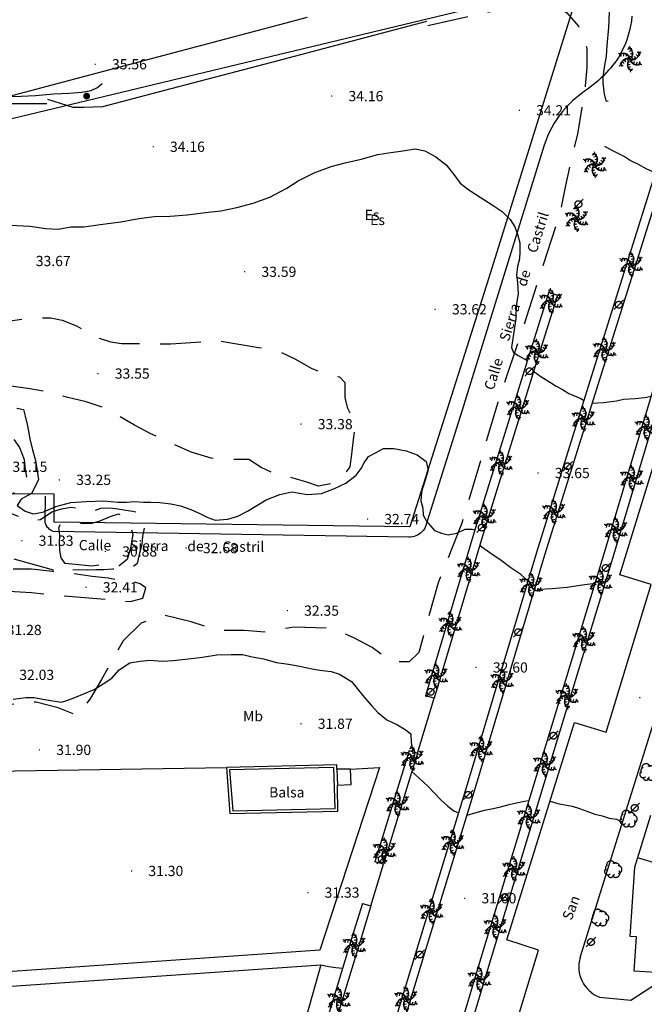
# Model space of a CAD drawing. Units: millimetres. Extents: x 535377 to 536472, y 4072716 to 4074481.
# Drawn here: x 535697 to 535789, y 4073170 to 4073314 of the extents above; entities that cross this region are included whole.
import ezdxf
from ezdxf.enums import TextEntityAlignment as Align

# ---------------------------------------------------------------- set-up
doc = ezdxf.new("R2010")
doc.units = ezdxf.units.MM
doc.linetypes.add('HIDDEN', pattern=[9, 6, -3])
for name, color, linetype, lineweight in [('100', 44, 'Continuous', 30), ('2001', 7, 'Continuous', 20), ('21106', 7, 'Continuous', 30), ('2257', 7, 'Continuous', 30), ('402', 1, 'Continuous', 30)]:
    doc.layers.add(name, color=color, linetype=linetype, lineweight=lineweight)
for name, color, linetype in [('101', 44, 'Continuous'), ('105', 44, 'HIDDEN'), ('1106', 7, 'Continuous'), ('1117', 7, 'Continuous'), ('117', 44, 'HIDDEN'), ('1304', 73, 'Continuous'), ('1305', 73, 'Continuous'), ('1351', 7, 'Continuous'), ('1615', 7, 'Continuous'), ('1616', 7, 'Continuous'), ('205', 1, 'ACEQUIA'), ('257', 5, 'Continuous'), ('259', 1, 'Continuous'), ('303', 1, 'Continuous'), ('406', 7, 'VALLA'), ('409', 1, 'Continuous'), ('412', 1, 'MUROCON'), ('430', 1, 'Continuous'), ('441', 1, 'Continuous'), ('512', 7, 'HIDDEN')]:
    doc.layers.add(name, color=color, linetype=linetype)
doc.styles.add('2001', font='ROMANS.shx', dxfattribs={"height": 1.5})
doc.styles.add('21106', font='romans__.ttf', dxfattribs={"height": 1.5})
doc.styles.add('2257', font='ITALICS.shx', dxfattribs={"height": 1.5})
doc.styles.add('SIM', font='ROMANS', dxfattribs={"height": 1.5})
doc.styles.get("Standard").update_dxf_attribs({"font": 'arial.ttf'})
doc.linetypes.add('ACEQUIA', pattern='A,10,[106,CART2002.SHX,S=1,R=0,X=0,Y=0],1', length=11)
doc.linetypes.add('MUROCON', pattern='A,8,[100,CART2002.SHX,S=1,R=0,X=0,Y=0],1', length=9)
doc.linetypes.add('VALLA', pattern='A,1,-1,[101,CART2002.SHX,S=1,R=0,X=0,Y=0],1', length=3)

# ---------------------------------------------------------------- blocks, each defined once
blk = doc.blocks.new('1304')
at = {"layer": '1304', "linetype": 'HIDDEN'}
for points in [[(-0.126418, 1.904788), (-0.02289, 1.518418), (-0.409261, 1.41489)], [(0.143635, 1.601934), (0.247162, 1.215564), (-0.139208, 1.112036)], [(-1.714724, 0.858149), (-1.328354, 0.754621), (-1.431881, 0.368251)], [(-1.317418, 0.940594), (-0.931048, 0.837066), (-1.034575, 0.450696)], [(-0.930861, 0.853504), (-0.544491, 0.749977), (-0.648018, 0.363606)], [(-0.84262, -0.204094), (-0.559777, 0.078749), (-0.276934, -0.204094)], [(-0.610295, 0.618402), (-0.223924, 0.514875), (-0.327452, 0.128505)], [(0.218171, 0.828451), (0.321698, 0.442081), (-0.064672, 0.338553)], [(0.261492, 1.223621), (0.365019, 0.83725), (-0.021351, 0.733723)], [(0.814311, 0.216004), (0.531468, -0.066839), (0.248625, 0.216004)], [(1.178198, 0.376071), (0.895355, 0.093229), (0.612513, 0.376071)], [(1.446898, 0.667295), (1.164056, 0.384452), (0.881213, 0.667295)], [(1.574152, 1.052594), (1.291309, 0.769752), (1.008466, 1.052594)], [(-1.602461, -1.040685), (-1.319618, -0.757842), (-1.036775, -1.040685)], [(-1.475207, -0.655385), (-1.192365, -0.372542), (-0.909522, -0.655385)], [(-1.206507, -0.364161), (-0.923664, -0.081319), (-0.640822, -0.364161)], [(-0.289801, -1.211711), (-0.393328, -0.825341), (-0.006958, -0.721813)], [(-0.24648, -0.816541), (-0.350007, -0.430171), (0.036363, -0.326643)], [(-0.171944, -1.590024), (-0.275471, -1.203654), (0.110899, -1.100126)], [(0.098109, -1.892878), (-0.005419, -1.506508), (0.380952, -1.40298)], [(0.581986, -0.606493), (0.195615, -0.502965), (0.299143, -0.116595)], [(0.902552, -0.841595), (0.516182, -0.738067), (0.619709, -0.351697)], [(1.289109, -0.928684), (0.902739, -0.825156), (1.006266, -0.438786)], [(1.686415, -0.846239), (1.300045, -0.742711), (1.403572, -0.356341)]]:
    blk.add_lwpolyline(points, dxfattribs=at)
for centre, start, end in [((-0.579065, 0.750652), 302.77281, 74.042618), ((-0.941536, -0.110924), 2.77281, 134.042618), ((-0.376626, -0.855621), 62.77281, 194.042618), ((0.550756, -0.738742), 122.77281, 254.042618), ((0.348317, 0.867531), 242.77281, 14.042618), ((0.913227, 0.122833), 182.77281, 314.042618)]:
    blk.add_arc(centre, 0.948048, start, end, dxfattribs=at)
blk = doc.blocks.new('1616')
at = {"layer": '1616', "linetype": 'HIDDEN'}
for points in [[(0, 0), (-0.707107, -0.707107)], [(0, 0), (0.707107, 0.707107)]]:
    blk.add_lwpolyline(points, dxfattribs=at)
blk.add_circle((0, 0), 0.5, dxfattribs=at)
blk = doc.blocks.new('1615')
at = {"layer": '1615', "linetype": 'HIDDEN', "const_width": 0.5, "flags": 128}
blk.add_lwpolyline([(-0.25, 0, 1), (0.25, 0, 1), (-0.25, 0)], format="xyb", dxfattribs=at)
blk = doc.blocks.new('1117')
at = {"style": 'SIM'}
blk.add_text('Es', height=1.5, dxfattribs=at).set_placement((-0.29, 0.02), align=Align.MIDDLE_CENTER)
blk = doc.blocks.new('1351')
at = {"layer": '1351', "style": 'SIM'}
blk.add_text('Mb', height=1.5, dxfattribs=at).set_placement((-0.29, 0.03), align=Align.MIDDLE_CENTER)
blk = doc.blocks.new('1305')
at = {"layer": '1305', "linetype": 'HIDDEN'}
for centre, radius, start, end in [((-0.770135, -0.323241), 0.49197, 132.129083, 312.143734), ((-0.631628, 0.184644), 0.489865, 110.941708, 219.725008), ((-0.343368, 0.593259), 0.628364, 17.265266, 184.915453), ((0.284227, 0.165834), 0.762397, 21.354367, 117.192212), ((0.721953, -0.049075), 0.562801, 278.662161, 89.770191), ((-0.338817, -0.724633), 0.467964, 191.061284, 3.361669), ((0.400784, -0.587477), 0.598298, 211.379238, 36.769257)]:
    blk.add_arc(centre, radius, start, end, dxfattribs=at)
blk = doc.blocks.new('1106')
at = {"layer": '1106', "const_width": 0.1, "flags": 128}
blk.add_lwpolyline([(-0.05, 0, 1), (0.05, 0, 1), (-0.05, 0)], format="xyb", dxfattribs=at)

msp = doc.modelspace()

# ---------------------------------------------------------------- linework, layer by layer
at = {"layer": '100', "flags": 128}
for points in [[(535783.58, 4073315.08), (535783.5, 4073312.83), (535783.25, 4073310.17), (535783.17, 4073308.58), (535782.83, 4073306.92), (535782.67, 4073305.58), (535782.67, 4073304.58), (535782.83, 4073303.08), (535783.08, 4073302.08), (535783.42, 4073302)], [(535695.33, 4073302.67), (535697.42, 4073302.75), (535699.5, 4073302.83), (535702.17, 4073303.08), (535704.42, 4073303.17), (535706.25, 4073303.33), (535707.67, 4073303.58), (535708.58, 4073304), (535709.25, 4073304.58)], [(535782.92, 4073295.42), (535784.17, 4073294.75), (535785.92, 4073293.83), (535786.83, 4073293.25), (535787.83, 4073292.75), (535789.08, 4073292.08), (535790.42, 4073291.5)]]:
    msp.add_lwpolyline(points, dxfattribs=at)
at = {"layer": '101', "flags": 128}
for points in [[(535695.83, 4073283.83), (535698.67, 4073283.67), (535701, 4073283.33), (535702.83, 4073283.25), (535704.67, 4073283.58), (535706.58, 4073283.58), (535709, 4073283.92), (535712, 4073284.33), (535714.67, 4073284.83), (535716.92, 4073285.08), (535719.25, 4073285.17), (535721.75, 4073285.33), (535724.42, 4073285.67), (535726.67, 4073285.92), (535729, 4073286.42), (535731.42, 4073287.08), (535733.83, 4073287.92), (535736.33, 4073289.25), (535738, 4073290.33), (535740.33, 4073291.5), (535742.83, 4073292.42), (535745.08, 4073293), (535747.25, 4073293.5), (535749.67, 4073294.17), (535751.58, 4073294.5), (535753.33, 4073294.75), (535755.17, 4073295), (535756.58, 4073294.75), (535758.17, 4073293.83), (535759.67, 4073292.67), (535760.83, 4073291.25), (535761.75, 4073290), (535763, 4073289), (535764.67, 4073287.92), (535766.42, 4073286.83), (535767.92, 4073285.83), (535769.08, 4073284.67), (535769.75, 4073283.58), (535770.17, 4073282.5), (535770.5, 4073281.25), (535770.5, 4073279.92), (535770.42, 4073278.92), (535770.17, 4073277.75), (535770, 4073276.5), (535770.17, 4073275.42), (535770.25, 4073273.75), (535770, 4073272.33), (535769.92, 4073270.75), (535769.92, 4073270.17), (535769.25, 4073265.92), (535769.58, 4073265.17), (535770.25, 4073264.75), (535771.58, 4073264)], [(535772.5, 4073262.42), (535773.58, 4073261.67), (535775, 4073260.75), (535775.83, 4073260.25), (535776.75, 4073259.75), (535777.67, 4073259.17), (535779.42, 4073258.42), (535779.83, 4073258.17)], [(535781.08, 4073257.75), (535782.75, 4073257.83), (535784.67, 4073258.08), (535785.67, 4073258.33), (535787.42, 4073258.42), (535788.83, 4073258.58), (535789.75, 4073258.75)], [(535696.75, 4073257), (535697.75, 4073256.83), (535698, 4073255.83), (535698.33, 4073254.42), (535698.67, 4073252.5), (535699.08, 4073250.92), (535699.5, 4073249.33), (535699.75, 4073247.83), (535699.92, 4073246.5), (535698.92, 4073244.5), (535697.42, 4073243.67), (535696.83, 4073242.75), (535698, 4073241.92), (535699.17, 4073241.5), (535700.58, 4073241.75), (535702.5, 4073242.58), (535704.67, 4073243.17), (535706.92, 4073243.33), (535709.5, 4073243.42), (535711.58, 4073243.25), (535712.83, 4073243.25), (535714, 4073243.33), (535715.33, 4073243.25), (535716.42, 4073243.25), (535717.75, 4073243.17), (535719.33, 4073243), (535720.75, 4073242.67), (535722.25, 4073242.17), (535723.67, 4073241.5), (535724.75, 4073241), (535725.83, 4073240.58), (535727.67, 4073240.75), (535729.17, 4073241.17), (535730.58, 4073241.92), (535731.92, 4073242.75), (535733.33, 4073243.58), (535735.33, 4073244.33), (535737.08, 4073244.75), (535739.33, 4073244.33), (535741.42, 4073244.5), (535743.33, 4073245.25), (535745, 4073246), (535746.5, 4073247.17), (535747.25, 4073248.17), (535747.67, 4073249), (535748.33, 4073249.92), (535749.42, 4073250.5), (535750.5, 4073251.08), (535752, 4073251.08), (535753.83, 4073250.75), (535755.42, 4073250.17), (535756.75, 4073249.17), (535757.08, 4073247.92), (535756.58, 4073246.33), (535756.08, 4073244.75), (535756, 4073243.42), (535756.25, 4073242.33), (535756.33, 4073241.33), (535756.83, 4073240.42), (535758, 4073239.08), (535759, 4073238.67), (535760, 4073238.42), (535761.25, 4073238.67), (535762.5, 4073239.25), (535763.5, 4073239.25), (535763.92, 4073239.17)], [(535764.58, 4073236.92), (535766.08, 4073235.83), (535767.75, 4073234.75), (535769.17, 4073233.67), (535770.5, 4073232.75), (535771.33, 4073232), (535771.75, 4073231.92)], [(535773.25, 4073230.5), (535775.25, 4073230.58), (535776.33, 4073230.67), (535777.42, 4073230.75), (535779, 4073231), (535780, 4073231.17), (535781.17, 4073231.33), (535781.5, 4073231.25)], [(535696.25, 4073214.33), (535698.08, 4073214.58), (535699.33, 4073214.58), (535700.58, 4073214.33), (535701.75, 4073214.17), (535703.33, 4073213.92), (535704.08, 4073214.17), (535705.25, 4073214.58), (535706.67, 4073215.17), (535708.08, 4073215.75), (535709.42, 4073216.58), (535710.67, 4073217.42), (535711.75, 4073218.67), (535713.33, 4073219.67), (535714.83, 4073219.92), (535716.33, 4073220.08), (535718.08, 4073219.92), (535719.75, 4073220), (535721, 4073220.17), (535722.33, 4073220.33), (535724, 4073220.5), (535726.08, 4073220.83), (535728.17, 4073220.92), (535729.83, 4073220.92), (535731.25, 4073220.58), (535732.92, 4073220.25), (535734.83, 4073219.75), (535736.58, 4073219.5), (535738.25, 4073219.17), (535739.75, 4073218.83), (535741.17, 4073218.58), (535742.83, 4073218.42), (535744.08, 4073218), (535745.83, 4073216.92), (535746.67, 4073215.92), (535747.67, 4073214.67), (535748.75, 4073213.42), (535749.67, 4073212.42), (535751, 4073211.33), (535752.58, 4073210.58), (535753.67, 4073209.92), (535754.5, 4073209.25), (535754.58, 4073208), (535754.75, 4073207), (535754.75, 4073206.67)], [(535754.67, 4073203.75), (535755.75, 4073202.75), (535757, 4073201.58), (535758, 4073200.58), (535758.92, 4073199.58), (535759.92, 4073198.67), (535760.83, 4073198), (535761.5, 4073197.67)], [(535762.75, 4073197.33), (535764.08, 4073197.75), (535765.33, 4073198.08), (535766.58, 4073198.33), (535767.67, 4073198.58), (535768.92, 4073198.92), (535770, 4073199.17), (535771.17, 4073199.42), (535771.83, 4073199.5)], [(535774.92, 4073199.42), (535776.08, 4073199.08), (535778.17, 4073198.67), (535779.25, 4073198.33), (535780.33, 4073197.92), (535781.5, 4073197.5), (535782.58, 4073197.25), (535783.58, 4073196.92), (535784.67, 4073196.75), (535785.58, 4073196.33)], [(535741.33, 4073175.42), (535742.5, 4073175.17), (535743.5, 4073175), (535744.5, 4073174.92)]]:
    msp.add_lwpolyline(points, dxfattribs=at)
at = {"layer": '105', "flags": 128}
for points in [[(535691.83, 4073236.08), (535690.92, 4073236.42), (535689.92, 4073237.17), (535689.58, 4073238.42), (535689.25, 4073239.67), (535688.75, 4073240.75), (535688, 4073241.42), (535687.17, 4073240.83), (535687.08, 4073239.17), (535687, 4073237.42), (535686.33, 4073235.92), (535685.5, 4073234.67), (535684.42, 4073234), (535683.25, 4073233.58), (535681.75, 4073233.5), (535679.83, 4073233.42), (535677.42, 4073234), (535676.08, 4073234.83), (535674.42, 4073235.58), (535672.5, 4073235.67), (535670.83, 4073236), (535669.5, 4073237.42), (535669, 4073238.75), (535668.08, 4073240), (535667.25, 4073240.83), (535666.08, 4073240.67), (535664.17, 4073240.58), (535662.33, 4073241.25), (535660.92, 4073242.25), (535659.92, 4073243.33), (535659, 4073244.5), (535658.08, 4073245.67), (535657.33, 4073246.67), (535656.92, 4073247.92), (535656.92, 4073249.5), (535657.17, 4073251.17), (535657.67, 4073252.58), (535658.5, 4073254), (535659, 4073255.08), (535659.5, 4073255.83), (535660.33, 4073255.58), (535661.33, 4073254.42), (535662.5, 4073252.83), (535663.67, 4073251.67), (535665.17, 4073250.67), (535666.5, 4073250.58), (535668.42, 4073251.17), (535669.67, 4073252.25), (535671.25, 4073252.33), (535672.5, 4073252.25), (535673.58, 4073250.83), (535675.25, 4073251), (535676.92, 4073251.75), (535678.67, 4073252.75), (535680.5, 4073253.5), (535681.83, 4073253.75), (535682.83, 4073253.75), (535684.08, 4073253.42), (535685.17, 4073253.08), (535686.5, 4073252.67), (535687.08, 4073252.17), (535687.58, 4073250.83), (535687.67, 4073249.42), (535687.92, 4073248), (535688.17, 4073246.83), (535688.25, 4073245.75), (535688.42, 4073244.33), (535689.08, 4073243.67), (535689.17, 4073243.83), (535688.92, 4073245.08), (535689, 4073247), (535689.25, 4073249.25), (535689.33, 4073250.75), (535689.17, 4073252.17), (535688.92, 4073253.17), (535690.17, 4073253.83), (535691.42, 4073253.83), (535692.75, 4073254), (535694.17, 4073254.08), (535695.83, 4073253.08), (535697.17, 4073251.25), (535697.83, 4073249.5), (535698, 4073248), (535698.17, 4073246.92), (535697.83, 4073245.75), (535696.83, 4073244.83), (535695.58, 4073244.17), (535694.75, 4073243.83), (535694.42, 4073243.17), (535694.92, 4073242.08), (535696.08, 4073241.5), (535697.58, 4073241), (535698.83, 4073240.5), (535700.25, 4073240.67), (535701.92, 4073241.83), (535703.33, 4073242.25), (535704.75, 4073242.5), (535706.58, 4073242.25), (535707.83, 4073241.92), (535709.08, 4073242.33), (535710.42, 4073242.42), (535711.58, 4073242.25), (535712.75, 4073242.08), (535713.75, 4073241.92), (535714.67, 4073241.67), (535715.42, 4073240.83), (535715.5, 4073239.67), (535715.17, 4073238.25), (535715.08, 4073237), (535714.75, 4073235.75), (535714.42, 4073234.25), (535713.58, 4073233.58), (535712.08, 4073233.42), (535710.83, 4073233.42), (535709.5, 4073233.33), (535708.42, 4073233.33), (535707.08, 4073233.25), (535705.83, 4073233.33), (535704.58, 4073233.25), (535703.83, 4073232.83)], [(535703.83, 4073234.25), (535703.25, 4073235.08), (535703.08, 4073236.17), (535703, 4073237.25), (535703.08, 4073238.33), (535702.92, 4073239.5), (535703.25, 4073240.08), (535704.42, 4073240.25), (535705.58, 4073240.25), (535706.67, 4073240.08), (535707.75, 4073240.17), (535708.83, 4073240.42), (535710.58, 4073241.17), (535711.67, 4073241.5), (535712.67, 4073241), (535713.25, 4073240.17), (535713.75, 4073238.5), (535713.42, 4073236.5), (535712.92, 4073234.83), (535711.75, 4073233.92), (535711.67, 4073233.83), (535710.08, 4073234.17), (535707.75, 4073233.83)]]:
    msp.add_lwpolyline(points, close=True, dxfattribs=at)
at = {"layer": '117', "flags": 128}
for points in [[(535757, 4073313.08), (535766.67, 4073315.25), (535773.17, 4073316.83), (535775.17, 4073316.33), (535777.33, 4073315), (535779.08, 4073313), (535780.33, 4073309.75), (535780.33, 4073306.92), (535780.08, 4073304.25), (535779.58, 4073301.08), (535778.92, 4073297.17), (535778, 4073293.5), (535777.17, 4073289.67), (535776.5, 4073286.08), (535773.92, 4073278), (535770.5, 4073267.42), (535767.25, 4073257.83), (535762, 4073240.17), (535758.5, 4073231.42), (535755.67, 4073221.17), (535754.25, 4073219.83), (535751.75, 4073219.83), (535748.83, 4073221.92), (535746.17, 4073223.33), (535742.83, 4073224.75), (535737.42, 4073224.92), (535733.17, 4073224.17), (535730.08, 4073224.42), (535726.25, 4073224.42), (535722.33, 4073225.67), (535718.33, 4073226.67), (535715, 4073225.5), (535712.33, 4073222.92), (535710.83, 4073220.17), (535709.17, 4073217.25), (535707.58, 4073214.5), (535705.75, 4073211.92), (535702.83, 4073213.08), (535699.58, 4073213.92), (535695.33, 4073213.5), (535692, 4073212.92), (535688.75, 4073211), (535685.17, 4073208.17), (535681.92, 4073206.75), (535677.92, 4073207.33), (535676.08, 4073210)], [(535667.42, 4073277.75), (535669.25, 4073280.58), (535670.33, 4073281.92), (535671.33, 4073282.67), (535672.33, 4073282.92), (535684.17, 4073283.08), (535684.58, 4073284), (535685.17, 4073296.42), (535686.75, 4073297.83), (535691.25, 4073300.5), (535694.92, 4073301.67), (535701.17, 4073301.67)]]:
    msp.add_lwpolyline(points, dxfattribs=at)
at = {"layer": '205', "flags": 128}
msp.add_lwpolyline([(535756.83, 4073313.67), (535734.08, 4073307.67), (535718.42, 4073303.58), (535709.33, 4073301.17), (535706.58, 4073301.08), (535705, 4073301.08), (535701.33, 4073302.25)], dxfattribs=at)
at = {"layer": '257', "flags": 128}
msp.add_lwpolyline([(535743.25, 4073204.33), (535727.92, 4073204), (535728.42, 4073198), (535743.42, 4073198.33)], close=True, dxfattribs=at)
at = {"layer": '259', "flags": 128}
for points in [[(535743.67, 4073204.75), (535727.5, 4073204.33), (535728, 4073197.58), (535743.83, 4073197.92), (535743.75, 4073201.42), (535743.75, 4073201.75)], [(535743.67, 4073204.08), (535743.67, 4073204.75)]]:
    msp.add_lwpolyline(points, dxfattribs=at)
at = {"layer": '303', "flags": 128}
msp.add_lwpolyline([(535667, 4073071.5), (535652.42, 4073086.75), (535643.5, 4073102.17), (535623.33, 4073133), (535623, 4073132.92), (535609.83, 4073148.67), (535607.67, 4073152), (535607.42, 4073158.17), (535607.17, 4073166.17), (535638.58, 4073168.33), (535741.33, 4073175.42), (535724.42, 4073115.25), (535722.75, 4073113.67), (535698.33, 4073110.5), (535699, 4073099.67), (535700.17, 4073099.33)], dxfattribs=at)
at = {"layer": '402', "flags": 128}
msp.add_lwpolyline([(535792.08, 4073174.17), (535787.25, 4073174.5), (535787.58, 4073179.5), (535786.67, 4073179.58), (535787.33, 4073189.75), (535789.67, 4073197.33)], dxfattribs=at)
at = {"layer": '406', "flags": 128}
msp.add_lwpolyline([(535745.67, 4073204.08), (535749.92, 4073204.33), (535741.17, 4073177.58), (535679.17, 4073173.25), (535596.58, 4073167.42), (535587.08, 4073201.83)], dxfattribs=at)
at = {"layer": '409', "flags": 128}
msp.add_lwpolyline([(535790.58, 4073190.25), (535787.75, 4073191.08)], dxfattribs=at)
at = {"layer": '412', "flags": 128}
msp.add_lwpolyline([(535587.08, 4073201.83), (535633.67, 4073202.83), (535681, 4073203.58), (535727.5, 4073204.33)], dxfattribs=at)
at = {"layer": '430', "flags": 128}
for points in [[(535613.75, 4073238.14), (535592.56, 4073238.67), (535582.19, 4073238.93), (535587.64, 4073273.43), (535612.92, 4073279.5), (535667.46, 4073292.62), (535703.36, 4073301.25), (535770.72, 4073317.44), (535779.48, 4073319.55), (535778.69, 4073317.04), (535765.92, 4073275.98), (535754.38, 4073239.59), (535702.23, 4073240.32), (535702.23, 4073244.41), (535679.31, 4073244.57), (535679.28, 4073236.61), (535652.49, 4073237.18), (535613.75, 4073238.14)], [(535796.83, 4073316.17), (535796.67, 4073315.83), (535795, 4073307.17), (535793.75, 4073302.58), (535790.25, 4073291.17), (535781, 4073261.75), (535772.92, 4073235.83), (535762.75, 4073201.83), (535755.33, 4073177.58), (535745.67, 4073145.75), (535733.83, 4073107.08), (535723.92, 4073075.42), (535711.75, 4073036.42), (535698.92, 4072996.58), (535688.75, 4072965.58)], [(535682.55, 4073299.28), (535739.35, 4073314.3)], [(535690, 4072965.17), (535700.17, 4072996.17), (535713, 4073036), (535725.17, 4073075), (535735.08, 4073106.75), (535746.92, 4073145.42), (535756.58, 4073177.17), (535764, 4073201.42), (535774.17, 4073235.5), (535782.25, 4073261.42), (535791.5, 4073290.75), (535794.83, 4073301.67), (535796.42, 4073305.5), (535800.08, 4073314.75), (535800.17, 4073314.83), (535800.08, 4073315.17)], [(535786.93, 4073314.46), (535786.85, 4073313.75), (535786.73, 4073313.04), (535786.58, 4073312.35), (535786.39, 4073311.66), (535786.16, 4073310.99), (535785.91, 4073310.32), (535785.61, 4073309.67), (535785.29, 4073309.04), (535784.93, 4073308.42), (535784.54, 4073307.83), (535784.12, 4073307.26), (535783.79, 4073306.86), (535783.45, 4073306.48), (535783.1, 4073306.11), (535782.75, 4073305.74), (535782.38, 4073305.39), (535782, 4073305.04), (535781.62, 4073304.71), (535781.22, 4073304.39), (535780.82, 4073304.07), (535780.41, 4073303.77), (535779.99, 4073303.49), (535778.22, 4073302.07), (535777.71, 4073301.57), (535777.22, 4073301.05), (535776.76, 4073300.51), (535776.33, 4073299.94), (535775.92, 4073299.36), (535775.54, 4073298.76), (535775.18, 4073298.15), (535774.86, 4073297.51), (535774.56, 4073296.87), (535774.3, 4073296.21), (535774.07, 4073295.54), (535762.03, 4073256.72), (535756.62, 4073239.51), (535756.48, 4073239.28), (535756.32, 4073239.07), (535756.14, 4073238.87), (535755.94, 4073238.69), (535755.73, 4073238.54), (535755.5, 4073238.4), (535755.26, 4073238.29), (535755.01, 4073238.2), (535754.75, 4073238.13), (535754.49, 4073238.09), (535754.23, 4073238.09), (535702.08, 4073238.95), (535701.92, 4073239.01), (535701.78, 4073239.09), (535701.64, 4073239.18), (535701.51, 4073239.28), (535701.39, 4073239.4), (535701.27, 4073239.52), (535701.17, 4073239.65), (535701.09, 4073239.8), (535701.01, 4073239.94), (535700.95, 4073240.1), (535700.9, 4073240.35), (535700.97, 4073244.11)], [(535774.75, 4073274), (535771.83, 4073264.67), (535763.75, 4073238.67), (535756.67, 4073214.83)], [(535774.75, 4073274), (535776, 4073273.58), (535773.08, 4073264.25), (535765, 4073238.25), (535757.92, 4073214.5), (535757.92, 4073214.5), (535756.67, 4073214.83)], [(535748.58, 4073117.58), (535747.25, 4073118), (535756.75, 4073149.5), (535765.08, 4073177.25), (535774.67, 4073208.83), (535782.92, 4073235.83), (535793.83, 4073272.42), (535794.83, 4073272.75), (535800.92, 4073270.83), (535801.33, 4073270.58), (535801.67, 4073270.25), (535801.58, 4073269.58)], [(535748.58, 4073117.58), (535758.08, 4073149.08), (535766.42, 4073176.83), (535776, 4073208.42), (535784.25, 4073235.5), (535793.83, 4073267.58), (535792.5, 4073268)], [(535779.33, 4073176.5), (535807.42, 4073266.25)], [(535755.83, 4073121.75), (535751.25, 4073123.17), (535763.17, 4073161.5), (535767.83, 4073159.92), (535773.25, 4073177.58), (535768.58, 4073179.08), (535778.5, 4073210.92), (535783.17, 4073209.5), (535789.75, 4073231.17), (535785.17, 4073232.58), (535794.58, 4073263.17), (535799.33, 4073261.83)], [(535755.5, 4073206.42), (535757.92, 4073214.5)], [(535754.25, 4073206.83), (535753.58, 4073204.58), (535749.25, 4073190.5)], [(535754.25, 4073206.83), (535755.5, 4073206.42), (535754.83, 4073204.25), (535750.5, 4073190.17), (535750.5, 4073190.17), (535749.25, 4073190.5)], [(535748.67, 4073184.08), (535750.5, 4073190.17)], [(535747.42, 4073184.42), (535746.17, 4073180.33), (535739.75, 4073159.25)], [(535747.42, 4073184.42), (535748.67, 4073184.08), (535747.42, 4073180), (535741, 4073158.83), (535741, 4073158.83), (535739.75, 4073159.25)], [(535782.17, 4073170.67), (535786.75, 4073170.25), (535791.5, 4073173.33), (535808.75, 4073172.25), (535808.58, 4073168.83), (535810.5, 4073168.75), (535816.42, 4073171.83), (535833.92, 4073170.75), (535833.67, 4073167.17), (535839.92, 4073166.83)]]:
    msp.add_lwpolyline(points, dxfattribs=at)
at = {"layer": '430'}
msp.add_arc((535783.91, 4073175.12), 4.78, 163.1834, 248.628, dxfattribs=at)
at = {"layer": '441', "flags": 128}
msp.add_lwpolyline([(535743.67, 4073204.08), (535743.75, 4073201.75), (535745.75, 4073201.83), (535745.67, 4073204.08)], close=True, dxfattribs=at)
at = {"layer": '512', "flags": 128}
for points in [[(535660.33, 4073302), (535659.08, 4073299.67), (535658.58, 4073297.58), (535659.17, 4073295.42), (535661.33, 4073290.17), (535664.83, 4073282.75), (535666.67, 4073278.92), (535667.5, 4073277.67), (535668.92, 4073276), (535670.5, 4073274.5), (535671.83, 4073273.17), (535673.25, 4073271.83), (535674.67, 4073270.67), (535676, 4073269.83), (535677.75, 4073269.33), (535682.58, 4073268.58), (535688.83, 4073269.25), (535694.75, 4073269.67), (535697.67, 4073270.08), (535699.92, 4073270.25), (535701.75, 4073270.25), (535703.42, 4073269.92), (535705.5, 4073269.08), (535708.83, 4073267.25), (535710.5, 4073266.75), (535712.17, 4073266.5), (535719.33, 4073266.42), (535726.33, 4073266.92), (535732.17, 4073265.92), (535735.25, 4073265.33), (535737.5, 4073264.25), (535740, 4073262.83), (535742.25, 4073261.92), (535744.08, 4073261.58), (535744.83, 4073260.75), (535744.83, 4073258.5), (535745.25, 4073257), (535746.33, 4073254.58), (535746.08, 4073252.42), (535745.83, 4073250.25), (535745.58, 4073248.42), (535744.5, 4073246.92), (535742.83, 4073245.92), (535741, 4073245.58), (535739.25, 4073246.17), (535737.25, 4073246.75), (535734.5, 4073247.42), (535732.58, 4073248.33), (535730.75, 4073249.5), (535728.08, 4073249.5), (535725.25, 4073249.67), (535722.33, 4073250.58), (535719.25, 4073251.92), (535716.42, 4073253.25), (535714, 4073254.5), (535709.92, 4073256.92), (535706.92, 4073257.92), (535704.25, 4073258.58), (535701.58, 4073259.33), (535698.67, 4073259.83), (535696.25, 4073260.17), (535689.5, 4073260.42), (535683.83, 4073259.92), (535680.33, 4073259.17), (535675.42, 4073257.75), (535670.25, 4073256), (535667.67, 4073255.67), (535665.08, 4073257.67), (535663.42, 4073260.08), (535662.5, 4073262), (535662.75, 4073263.75), (535663.42, 4073266.17), (535664.42, 4073268.83), (535663.5, 4073271.17), (535662.33, 4073273.67), (535661.25, 4073275.58), (535660.08, 4073276.75), (535658.75, 4073277), (535652.75, 4073275.67), (535649.5, 4073274.25), (535648.17, 4073272.42), (535646.33, 4073270.08), (535644.42, 4073268.75), (535642.25, 4073268), (535640.25, 4073268.17), (535638.08, 4073268.67), (535636.25, 4073269.5), (535632.25, 4073270.67), (535629.42, 4073271.17), (535627.5, 4073272.08), (535625.67, 4073273.25), (535624.08, 4073274.5), (535622.67, 4073276.58), (535621.67, 4073278.75), (535621.08, 4073281), (535621.42, 4073282.92), (535624.08, 4073284), (535626.5, 4073284.58), (535628.67, 4073285.25), (535630.33, 4073285.67), (535632.25, 4073285.08), (535634.17, 4073285.08), (535635.92, 4073286), (535637.5, 4073285.92), (535639.25, 4073285.5), (535641.67, 4073284.83), (535643.58, 4073284.17), (535644.67, 4073283.75), (535646.08, 4073283.5), (535648.08, 4073284.33), (535649.17, 4073285.33), (535650.83, 4073287.83), (535651.75, 4073290.25), (535651.83, 4073292.5), (535651.58, 4073294.58), (535650.92, 4073296.08), (535649.92, 4073297.33), (535647.92, 4073298.92)], [(535570, 4073217), (535570.17, 4073218.5), (535570.75, 4073219.67), (535571.83, 4073220.5), (535573.25, 4073221.08), (535577.75, 4073221.08), (535581.25, 4073221.25), (535584.92, 4073220.33), (535588.58, 4073219.17), (535592.08, 4073218.17), (535595.33, 4073217.67), (535599.42, 4073217.75), (535603.17, 4073218.17), (535607.08, 4073217.33), (535610.58, 4073215.83), (535613.58, 4073214.67), (535618, 4073214.17), (535622.08, 4073214), (535626.75, 4073213.83), (535631.33, 4073213.67), (535636.58, 4073213.58), (535646.42, 4073213.33), (535648.42, 4073212.92), (535650.25, 4073211.5), (535652.33, 4073210.25), (535654.5, 4073209.42), (535656.83, 4073208.83), (535659.42, 4073209.08), (535662.42, 4073209.67), (535665.42, 4073210.75), (535667.92, 4073210.5), (535670.33, 4073209.33), (535672.83, 4073209.08), (535676.92, 4073210.25), (535679.17, 4073211.17), (535681.17, 4073213.25), (535682.08, 4073214.75), (535682.42, 4073216.5), (535681.92, 4073218.58), (535681.08, 4073220.92), (535681.17, 4073222.83), (535682.25, 4073224), (535683.67, 4073225.08), (535685.42, 4073226.92), (535687.58, 4073228.67), (535688.83, 4073229.5), (535690.5, 4073230.17), (535693.08, 4073230.33), (535698.92, 4073230), (535705.5, 4073229.33), (535710.83, 4073228.92), (535713.42, 4073228.67), (535715.25, 4073229.17), (535715.67, 4073230.67), (535714.83, 4073231.25), (535714.08, 4073231.5), (535712.42, 4073231.58), (535710.17, 4073232.08), (535707.83, 4073232.33), (535704.83, 4073232.75), (535702, 4073233.08), (535698.92, 4073233.42), (535696.33, 4073233.42), (535693.25, 4073233.75), (535690.17, 4073233.92), (535687.67, 4073233.17), (535685.5, 4073231.92), (535682.92, 4073231.67), (535680.67, 4073231.17), (535678.17, 4073230.42), (535676.83, 4073228.83), (535675.67, 4073226.75), (535673.5, 4073225.17), (535670.58, 4073224.25), (535665.25, 4073223.17), (535662.92, 4073223), (535659.92, 4073222.75), (535656.42, 4073222.25), (535653.58, 4073221.58), (535651, 4073220.75), (535648.58, 4073220.92), (535645.25, 4073222), (535642, 4073222.17), (535639.92, 4073222), (535636.58, 4073221.42), (535633.5, 4073221.83), (535630, 4073223.5), (535626.58, 4073224.58), (535623.33, 4073224.42), (535620.75, 4073223), (535616.83, 4073222.33), (535612.42, 4073223.08), (535609.58, 4073223.92), (535606.58, 4073224.83), (535603.83, 4073225.33), (535601.42, 4073226.42), (535598.67, 4073226.58), (535595.58, 4073226.58), (535592.58, 4073226.75), (535588.17, 4073228.08), (535585.42, 4073228.58), (535583.83, 4073227.5), (535582, 4073227), (535579.75, 4073227.25), (535576.83, 4073228.08), (535572.42, 4073229.42), (535569.67, 4073230.67), (535568.75, 4073231.75), (535568.75, 4073232.17), (535569.58, 4073239.58), (535570.33, 4073246.08), (535570.67, 4073250.75), (535570.92, 4073254.5), (535571.08, 4073257.25), (535570.67, 4073259.25), (535569.92, 4073262.5), (535568.67, 4073265.33), (535568, 4073266.42), (535567.33, 4073267.67), (535566.92, 4073269), (535566.83, 4073270.5)]]:
    msp.add_lwpolyline(points, dxfattribs=at)

# ---------------------------------------------------------------- block references
at = {"layer": '1106'}
for p in [(535708.25, 4073307.42), (535742.92, 4073302.75), (535770.42, 4073300.67), (535716.75, 4073295.33), (535730.17, 4073277), (535758.08, 4073271.5), (535708.67, 4073262.08), (535738.42, 4073254.67), (535703, 4073246.5), (535773.17, 4073247.5), (535748.17, 4073240.75), (535697.5, 4073237.58), (535709.75, 4073236), (535721.58, 4073236.5), (535706.92, 4073230.75), (535736.42, 4073227.33), (535764.08, 4073219), (535788.08, 4073214.58), (535738.42, 4073210.75), (535700.08, 4073206.92), (535713.58, 4073189.17), (535739.42, 4073186), (535762.42, 4073185.17)]:
    msp.add_blockref('1106', p, dxfattribs=at)
at = {"layer": '1117'}
msp.add_blockref('1117', (535749.92, 4073284.58), dxfattribs=at)
at = {"layer": '1304'}
for p in [(535786.67, 4073308.17), (535781.5, 4073292.67), (535778.83, 4073284.75), (535786.83, 4073278.08), (535775.08, 4073272.67), (535773, 4073265.25), (535782.92, 4073265.58), (535770.25, 4073257.08), (535779.83, 4073255.42), (535789.08, 4073254.17), (535767.75, 4073248.92), (535786.92, 4073246.75), (535775.5, 4073241.83), (535765.33, 4073241.08), (535784.58, 4073239.17), (535763, 4073233.33), (535782.33, 4073231.5), (535772.17, 4073231.08), (535760.33, 4073225.33), (535779.92, 4073223.08), (535758.25, 4073217.75), (535767.92, 4073217.08), (535777.42, 4073214.75), (535764.83, 4073207.08), (535754.75, 4073205.67), (535774.17, 4073204.83), (535752.58, 4073199), (535771.83, 4073197.08), (535760.67, 4073193.33), (535750.67, 4073192.17), (535769.67, 4073189.42), (535757.58, 4073183.25), (535766.92, 4073181), (535746.25, 4073178.25), (535764.58, 4073173.33), (535744, 4073170.25), (535753.83, 4073170.42)]:
    msp.add_blockref('1304', p, dxfattribs=at)
at = {"layer": '1305'}
for p in [(535789.33, 4073203.67), (535786.42, 4073196.83), (535784.17, 4073189.42), (535782.25, 4073182.33)]:
    msp.add_blockref('1305', p, dxfattribs=at)
at = {"layer": '1351'}
msp.add_blockref('1351', (535731.67, 4073211.83), dxfattribs=at)
at = {"layer": '1615'}
msp.add_blockref('1615', (535707, 4073302.75), dxfattribs=at)
at = {"layer": '1616'}
for p in [(535779.08, 4073286.92), (535785, 4073272.17), (535771.92, 4073262.42), (535777.5, 4073248.5), (535764.92, 4073239.5), (535783.08, 4073233.58), (535770.25, 4073224.17), (535757.42, 4073215.42), (535775.42, 4073209), (535762.92, 4073200.33), (535787.33, 4073198.42), (535750.25, 4073190.92), (535768.25, 4073185.33), (535780.92, 4073178.75), (535755.83, 4073176.92)]:
    msp.add_blockref('1616', p, dxfattribs=at)

# ---------------------------------------------------------------- texts
at = {"layer": '1117'}
msp.add_text('Es', height=1.5, dxfattribs=at).set_placement((535749.92, 4073284.58), align=Align.RIGHT)
at = {"layer": '2001', "style": '2001'}
for s, rotation, p in [('Calle      Sierra      de      Castril', 72.6165, (535769.98, 4073272.73)), ('Calle      Sierra      de      Castril', 359.4569, (535719.44, 4073236.81)), ('San', 69.3049, (535778, 4073183.79))]:
    msp.add_text(s, height=1.5, rotation=rotation, dxfattribs=at).set_placement(p, align=Align.MIDDLE_CENTER)
at = {"layer": '21106', "style": '21106'}
for s, p in [('35.56', (535713.27, 4073307.42)), ('34.16', (535747.93, 4073302.75)), ('34.21', (535775.43, 4073300.67)), ('34.16', (535721.77, 4073295.33)), ('33.67', (535702.1, 4073278.58)), ('33.59', (535735.18, 4073277)), ('33.62', (535763.1, 4073271.5)), ('33.55', (535713.68, 4073262.08)), ('33.38', (535743.43, 4073254.67)), ('31.15', (535698.68, 4073248.42)), ('33.65', (535778.18, 4073247.5)), ('33.25', (535708.02, 4073246.5)), ('32.74', (535753.18, 4073240.75)), ('31.33', (535702.52, 4073237.58)), ('30.88', (535714.77, 4073236)), ('32.68', (535726.6, 4073236.5)), ('32.41', (535711.93, 4073230.75)), ('32.35', (535741.43, 4073227.33)), ('31.28', (535697.85, 4073224.5)), ('32.60', (535769.1, 4073219)), ('32.03', (535699.68, 4073217.92)), ('31.87', (535743.43, 4073210.75)), ('31.90', (535705.1, 4073206.92)), ('31.30', (535718.6, 4073189.17)), ('31.33', (535744.43, 4073186)), ('31.60', (535767.43, 4073185.17))]:
    msp.add_text(s, height=1.5, dxfattribs=at).set_placement(p, align=Align.MIDDLE_CENTER)
at = {"layer": '2257', "style": '2257'}
msp.add_text('Balsa', height=1.5, dxfattribs=at).set_placement((535736.34, 4073200.7), align=Align.MIDDLE_CENTER)

doc.saveas('drawing.dxf')
